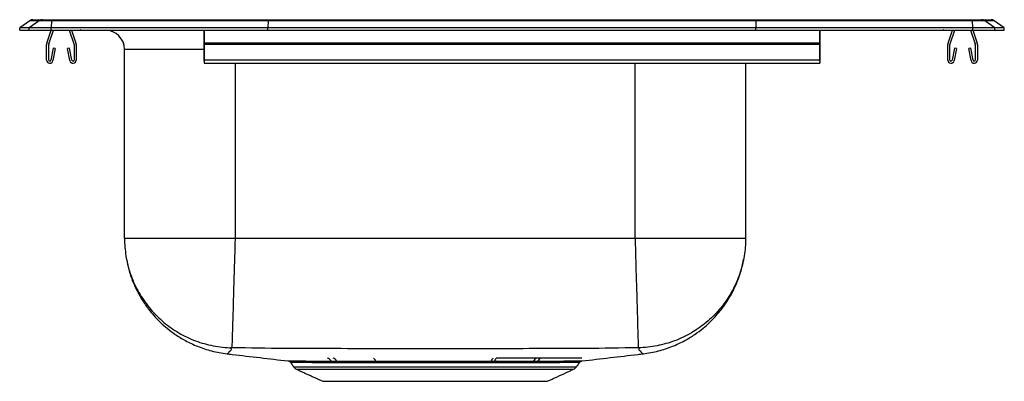
# Model space of a CAD drawing. Extents: x -2.5 to 13.5, y 1.3 to 7.2.
import ezdxf

# ---------------------------------------------------------------- set-up
doc = ezdxf.new("R2010")
doc.units = 0
doc.header["$MEASUREMENT"] = 0
doc.layers.get('0').update_dxf_attribs({"linetype": 'CONTINUOUS'})

msp = doc.modelspace()

# ---------------------------------------------------------------- linework, layer by layer
at = {"color": 7, "linetype": 'CONTINUOUS'}
for p, q in [((-2.337, 7.169), (-2.5, 7.054)), ((-2.344, 7.054), (-2.5, 7.054)), ((-2.5, 7.014), (-2.5, 7.054)), ((-2.182, 7.169), (-2.344, 7.054)), ((-2.344, 7.014), (-2.344, 7.054)), ((-1.99, 7.054), (-2.344, 7.054)), ((-2.182, 7.169), (-2.337, 7.169)), ((-2.285, 7.185), (-2.129, 7.185)), ((-1.983, 7.169), (-2.182, 7.169)), ((-2.129, 7.185), (-1.98, 7.185)), ((-1.983, 7.169), (-1.99, 7.054)), ((1.535, 7.054), (-1.99, 7.054)), ((-1.99, 7.014), (-1.99, 7.054)), ((1.538, 7.169), (-1.983, 7.169)), ((-1.98, 7.185), (1.54, 7.185)), ((1.538, 7.169), (1.535, 7.054)), ((1.535, 7.014), (1.535, 7.054)), ((9.465, 7.054), (1.535, 7.054)), ((9.462, 7.169), (1.538, 7.169)), ((1.54, 7.185), (9.46, 7.185)), ((9.46, 7.185), (12.98, 7.185)), ((9.462, 7.169), (9.465, 7.054)), ((12.983, 7.169), (9.462, 7.169)), ((9.465, 7.014), (9.465, 7.054)), ((12.99, 7.054), (9.465, 7.054)), ((12.98, 7.185), (13.129, 7.185)), ((12.99, 7.054), (12.983, 7.169)), ((13.182, 7.169), (12.983, 7.169)), ((12.99, 7.014), (12.99, 7.054)), ((13.344, 7.054), (12.99, 7.054)), ((13.129, 7.185), (13.285, 7.185)), ((13.344, 7.054), (13.182, 7.169)), ((13.337, 7.169), (13.182, 7.169)), ((13.5, 7.054), (13.337, 7.169)), ((13.344, 7.014), (13.344, 7.054)), ((13.5, 7.054), (13.344, 7.054)), ((13.5, 7.014), (13.5, 7.054)), ((-2.5, 7.014), (-2.344, 7.014)), ((-2.344, 7.014), (-1.99, 7.014)), ((-2.059, 6.807), (-1.987, 7.014)), ((-2.026, 6.795), (-1.95, 7.014)), ((-1.99, 7.014), (1.535, 7.014)), ((-1.695, 7.014), (-1.619, 6.795)), ((-1.658, 7.014), (-1.586, 6.807)), ((0.5, 7.014), (0.5, 6.807)), ((0.5, 6.795), (0.5, 7.014)), ((1.535, 7.014), (9.465, 7.014)), ((9.465, 7.014), (12.99, 7.014)), ((10.5, 7.014), (10.5, 6.807)), ((10.5, 6.795), (10.5, 7.014)), ((12.586, 6.807), (12.658, 7.014)), ((12.619, 6.795), (12.695, 7.014)), ((12.95, 7.014), (13.026, 6.795)), ((12.987, 7.014), (13.059, 6.807)), ((12.99, 7.014), (13.344, 7.014)), ((13.344, 7.014), (13.5, 7.014)), ((-2.062, 6.531), (-2.062, 6.785)), ((-2.027, 6.531), (-2.027, 6.785)), ((-1.956, 6.726), (-1.994, 6.528)), ((-1.922, 6.72), (-1.956, 6.726)), ((-1.689, 6.726), (-1.723, 6.72)), ((-1.651, 6.528), (-1.689, 6.726)), ((-1.617, 6.785), (-1.617, 6.531)), ((-1.582, 6.785), (-1.582, 6.531)), ((10.5, 6.807), (0.5, 6.807)), ((0.5, 6.807), (0.5, 6.785)), ((0.5, 6.785), (0.5, 6.795)), ((10.5, 6.785), (0.5, 6.785)), ((0.5, 6.785), (0.5, 6.531)), ((0.5, 6.531), (0.5, 6.785)), ((0.5, 6.528), (0.5, 6.726)), ((0.5, 6.72), (0.5, 6.726)), ((10.5, 6.807), (10.5, 6.785)), ((10.5, 6.785), (10.5, 6.795)), ((10.5, 6.785), (10.5, 6.531)), ((10.5, 6.531), (10.5, 6.785)), ((10.5, 6.528), (10.5, 6.726)), ((10.5, 6.72), (10.5, 6.726)), ((12.582, 6.531), (12.582, 6.785)), ((12.617, 6.531), (12.617, 6.785)), ((12.689, 6.726), (12.651, 6.528)), ((12.723, 6.72), (12.689, 6.726)), ((12.956, 6.726), (12.922, 6.72)), ((12.994, 6.528), (12.956, 6.726)), ((13.027, 6.785), (13.027, 6.531)), ((13.062, 6.785), (13.062, 6.531)), ((-1.922, 6.72), (-1.959, 6.522)), ((-1.686, 6.522), (-1.723, 6.72)), ((-0.796, 3.634), (-0.796, 6.702)), ((0.5, 6.702), (-0.796, 6.702)), ((0.5, 6.72), (0.5, 6.522)), ((10.5, 6.72), (10.5, 6.522)), ((12.723, 6.72), (12.686, 6.522)), ((12.959, 6.522), (12.922, 6.72)), ((10.5, 6.531), (0.5, 6.531)), ((0.5, 6.531), (0.5, 6.479)), ((0.5, 6.514), (0.5, 6.531)), ((0.5, 6.514), (0.5, 6.528)), ((0.5, 6.522), (0.5, 6.479)), ((1, 6.479), (1, 3.634)), ((7.5, 3.634), (7.5, 6.479)), ((9.296, 6.479), (9.296, 3.634)), ((10.5, 6.531), (10.5, 6.479)), ((10.5, 6.514), (10.5, 6.531)), ((10.5, 6.514), (10.5, 6.528)), ((10.5, 6.522), (10.5, 6.479)), ((1.952, 1.548), (6.548, 1.548)), ((1.996, 1.511), (6.504, 1.511)), ((2.427, 1.315), (6.073, 1.315))]:
    msp.add_line(p, q, dxfattribs=at)
for centre, radius, start, end in [((-2.285, 7.094), 0.0911, 90, 125.1176), ((-2.129, 7.094), 0.0909, 90.0025, 125.1482), ((-1.937, 7.171), 0.0458, 161.4147, 182.4747), ((12.937, 7.171), 0.0458, 357.5253, 18.5853), ((13.129, 7.094), 0.0909, 54.8518, 89.9975), ((13.285, 7.094), 0.0911, 54.8824, 90), ((-1.472, 7.105), 0.0911, 237.5032, 270), ((-1.109, 6.702), 0.313, 0, 90), ((12.472, 7.105), 0.0911, 270, 302.4968), ((-1.995, 6.785), 0.067, 161, 180), ((-1.995, 6.785), 0.032, 161, 180), ((-1.649, 6.785), 0.032, 0, 19), ((-1.649, 6.785), 0.067, 0, 19), ((12.649, 6.785), 0.067, 161, 180), ((12.649, 6.785), 0.032, 161, 180), ((12.995, 6.785), 0.032, 0, 19), ((12.995, 6.785), 0.067, 0, 19), ((-2.01, 6.531), 0.052, 180, 349.2013), ((-2.01, 6.531), 0.017, 180, 349.2013), ((-1.634, 6.531), 0.052, 190.7987, 0), ((-1.634, 6.531), 0.017, 190.7987, 0), ((12.634, 6.531), 0.052, 180, 349.2013), ((12.634, 6.531), 0.017, 180, 349.2013), ((13.011, 6.531), 0.052, 190.7987, 0), ((13.011, 6.531), 0.017, 190.7987, 0), ((2.489, 1.612), 0.0781, 23.4762, 81.1554), ((2.58, 1.615), 0.0746, 21.5917, 80.311), ((3.226, 1.635), 0.0577, 6.9344, 66.9138), ((5.218, 1.637), 0.0573, 115.1144, 174.2644), ((5.274, 1.635), 0.0577, 113.0897, 173.068), ((5.265, 1.612), 0.0332, 113.0862, 173.0656), ((5.918, 1.615), 0.0746, 99.7021, 158.4363), ((5.991, 1.612), 0.0773, 99.0163, 156.9306), ((2.041, 1.61), 0.109, 215, 245.4762), ((6.459, 1.61), 0.109, 294.5238, 325)]:
    msp.add_arc(centre, radius, start, end, dxfattribs=at)
for centre, start_param, end_param in [((1.54, 7.094), 0, 0.612917), ((9.46, 7.094), 5.670268, 6.283185)]:
    msp.add_ellipse(centre, major_axis=(0, 0.0911), ratio=0.022402, start_param=start_param, end_param=end_param, dxfattribs=at)
for points, degree in [([(0.5, 6.479), (10.5, 6.479)], 1), ([(1, 3.634), (0.922, 3.634), (0.765, 3.634), (0.534, 3.634), (0.311, 3.634), (0.099, 3.634), (-0.097, 3.634), (-0.274, 3.634), (-0.429, 3.634), (-0.56, 3.634), (-0.664, 3.634), (-0.739, 3.634), (-0.787, 3.634), (-0.793, 3.634), (-0.796, 3.634)], 3), ([(7.5, 3.634), (1, 3.634)], 1), ([(9.296, 3.634), (9.293, 3.634), (9.287, 3.634), (9.239, 3.634), (9.164, 3.634), (9.06, 3.634), (8.929, 3.634), (8.774, 3.634), (8.597, 3.634), (8.401, 3.634), (8.189, 3.634), (7.966, 3.634), (7.735, 3.634), (7.578, 3.634), (7.5, 3.634)], 3), ([(1.903, 1.619), (1.952, 1.548)], 1), ([(2.561, 1.643), (2.65, 1.643)], 1), ([(5.161, 1.642), (5.216, 1.642)], 1), ([(5.849, 1.643), (5.92, 1.643)], 1), ([(5.979, 1.689), (5.906, 1.689)], 1), ([(6.548, 1.548), (6.597, 1.618)], 1), ([(1.996, 1.511), (2.427, 1.315)], 1), ([(6.073, 1.315), (6.504, 1.511)], 1)]:
    msp.add_open_spline(points, degree=degree, dxfattribs=at)
for points, knots in [([(-0.796, 3.634), (-0.796, 3.622), (-0.795, 3.516), (-0.774, 3.311), (-0.698, 3.026), (-0.572, 2.755), (-0.401, 2.506), (-0.193, 2.291), (0.051, 2.112), (0.318, 1.978), (0.607, 1.89), (0.813, 1.864), (0.921, 1.86), (0.928, 1.86)], [0, 0, 0, 0, 0.01328, 0.116845, 0.224754, 0.335792, 0.4437, 0.554738, 0.662647, 0.773684, 0.881593, 0.992631, 1, 1, 1, 1]), ([(1, 3.634), (0.999, 3.615), (0.997, 3.519), (0.991, 3.323), (0.983, 3.055), (0.975, 2.779), (0.968, 2.529), (0.962, 2.309), (0.956, 2.128), (0.952, 1.988), (0.949, 1.896), (0.949, 1.866), (0.948, 1.861), (0.948, 1.86)], [0, 0, 0, 0, 0.021713, 0.106611, 0.217353, 0.328094, 0.438836, 0.549577, 0.660319, 0.77106, 0.881802, 0.992544, 1, 1, 1, 1]), ([(7.5, 3.634), (7.502, 3.565), (7.506, 3.423), (7.512, 3.209), (7.518, 2.994), (7.525, 2.785), (7.53, 2.587), (7.536, 2.405), (7.54, 2.245), (7.544, 2.111), (7.547, 2.005), (7.55, 1.928), (7.551, 1.878), (7.551, 1.866), (7.552, 1.86)], [0, 0, 0, 0, 0.077206, 0.157556, 0.240612, 0.325819, 0.412525, 0.499998, 0.587472, 0.674178, 0.759386, 0.842443, 0.922794, 1, 1, 1, 1]), ([(9.296, 3.634), (9.296, 3.622), (9.295, 3.516), (9.274, 3.311), (9.198, 3.026), (9.072, 2.755), (8.901, 2.506), (8.693, 2.291), (8.449, 2.112), (8.182, 1.978), (7.893, 1.89), (7.687, 1.864), (7.579, 1.86), (7.572, 1.86)], [0, 0, 0, 0, 0.01328, 0.116845, 0.224754, 0.335792, 0.4437, 0.554738, 0.662647, 0.773684, 0.881593, 0.992631, 1, 1, 1, 1]), ([(-0.763, 3.3), (-0.753, 3.245), (-0.73, 3.119), (-0.666, 2.938), (-0.585, 2.76), (-0.492, 2.602), (-0.395, 2.469), (-0.3, 2.358), (-0.208, 2.264), (-0.099, 2.168), (0.034, 2.068), (0.199, 1.968), (0.396, 1.876), (0.623, 1.8), (0.786, 1.775), (0.87, 1.761)], [0, 0, 0, 0, 0.069857, 0.1592694, 0.237923, 0.3140056, 0.3883123, 0.4426647, 0.4956793, 0.5534878, 0.6229637, 0.7035145, 0.794185, 0.8936083, 1, 1, 1, 1]), ([(7.63, 1.761), (7.714, 1.775), (7.877, 1.8), (8.104, 1.876), (8.301, 1.968), (8.466, 2.068), (8.599, 2.168), (8.708, 2.264), (8.8, 2.358), (8.895, 2.469), (8.992, 2.602), (9.085, 2.76), (9.166, 2.938), (9.23, 3.119), (9.253, 3.245), (9.263, 3.3)], [0, 0, 0, 0, 0.106392, 0.205815, 0.296485, 0.377036, 0.446512, 0.504321, 0.557335, 0.611688, 0.685994, 0.762077, 0.840731, 0.930143, 1, 1, 1, 1]), ([(0.928, 1.86), (0.933, 1.843), (0.944, 1.81), (0.895, 1.794), (0.897, 1.778), (0.878, 1.765), (0.868, 1.76), (0.87, 1.761), (0.87, 1.761)], [0, 0, 0, 0, 0.201226, 0.404065, 0.600997, 0.799464, 0.999745, 1, 1, 1, 1]), ([(0.87, 1.761), (0.898, 1.758), (1.227, 1.719), (1.557, 1.681), (1.859, 1.645)], [0, 0, 0, 0, 0.083688, 1, 1, 1, 1]), ([(0.948, 1.86), (0.946, 1.86), (0.94, 1.86), (0.933, 1.86), (0.93, 1.86), (0.928, 1.86), (0.928, 1.86), (0.928, 1.86)], [0, 0, 0, 0, 0.251883, 0.50691, 0.757597, 0.880138, 1, 1, 1, 1]), ([(7.552, 1.86), (7.266, 1.855), (6.709, 1.844), (5.879, 1.845), (5.065, 1.843), (4.25, 1.842), (3.435, 1.843), (2.621, 1.845), (1.791, 1.844), (1.234, 1.855), (0.948, 1.86)], [0, 0, 0, 0, 0.129925, 0.253228, 0.376595, 0.500001, 0.623406, 0.746771, 0.870076, 1, 1, 1, 1]), ([(6.64, 1.645), (6.942, 1.681), (7.272, 1.719), (7.602, 1.758), (7.63, 1.761)], [0, 0, 0, 0, 0.916392, 1, 1, 1, 1]), ([(7.572, 1.86), (7.572, 1.86), (7.572, 1.86), (7.57, 1.86), (7.567, 1.86), (7.56, 1.86), (7.554, 1.86), (7.552, 1.86)], [0, 0, 0, 0, 0.119862, 0.242403, 0.49309, 0.748117, 1, 1, 1, 1]), ([(7.63, 1.761), (7.628, 1.762), (7.625, 1.763), (7.611, 1.773), (7.598, 1.786), (7.602, 1.798), (7.554, 1.818), (7.566, 1.846), (7.572, 1.86)], [0, 0, 0, 0, 0.166861, 0.332735, 0.497337, 0.661424, 0.83245, 1, 1, 1, 1]), ([(1.859, 1.645), (1.86, 1.645), (1.863, 1.645), (1.888, 1.645), (1.929, 1.645), (1.987, 1.645), (2.061, 1.644), (2.15, 1.644), (2.254, 1.643), (2.373, 1.643), (2.506, 1.643), (2.65, 1.643), (2.803, 1.642), (2.967, 1.642), (3.139, 1.642), (3.32, 1.642), (3.51, 1.643), (3.705, 1.643), (3.903, 1.643), (4.102, 1.643), (4.306, 1.643), (4.505, 1.643), (4.699, 1.643), (4.886, 1.643), (5.072, 1.643), (5.192, 1.642), (5.252, 1.642)], [0, 0, 0, 0, 0.040785, 0.082138, 0.123778, 0.16632, 0.209175, 0.250551, 0.292215, 0.334788, 0.377675, 0.419075, 0.460763, 0.502167, 0.543451, 0.585023, 0.627497, 0.670282, 0.711618, 0.75324, 0.795764, 0.838601, 0.878294, 0.918241, 0.958983, 1, 1, 1, 1]), ([(1.873, 1.643), (1.874, 1.642), (1.882, 1.641), (1.895, 1.634), (1.902, 1.625), (1.905, 1.621)], [0, 0, 0, 0, 0.142623, 0.623493, 1, 1, 1, 1]), ([(5.232, 1.616), (5.175, 1.616), (5.061, 1.616), (4.881, 1.616), (4.695, 1.616), (4.504, 1.616), (4.311, 1.616), (4.114, 1.616), (3.916, 1.616), (3.721, 1.616), (3.531, 1.616), (3.346, 1.616), (3.166, 1.616), (2.994, 1.616), (2.833, 1.616), (2.682, 1.616), (2.542, 1.616), (2.414, 1.617), (2.297, 1.617), (2.193, 1.617), (2.104, 1.618), (2.031, 1.618), (1.974, 1.619), (1.932, 1.619), (1.909, 1.619), (1.9, 1.619), (1.903, 1.619), (1.903, 1.619)], [0, 0, 0, 0, 0.039649, 0.079551, 0.120249, 0.161223, 0.202511, 0.244087, 0.286569, 0.329365, 0.370605, 0.412132, 0.454558, 0.497292, 0.538653, 0.580014, 0.621661, 0.663014, 0.704654, 0.7472, 0.790059, 0.831405, 0.873039, 0.915584, 0.958444, 0.999667, 1, 1, 1, 1]), ([(1.94, 1.645), (1.942, 1.645), (1.945, 1.645), (1.971, 1.645), (2.012, 1.645), (2.069, 1.645), (2.141, 1.644), (2.228, 1.644), (2.329, 1.643), (2.439, 1.643), (2.52, 1.643), (2.561, 1.643)], [0, 0, 0, 0, 0.110374, 0.224132, 0.33873, 0.449113, 0.560258, 0.673803, 0.788175, 0.893756, 1, 1, 1, 1]), ([(2.65, 1.643), (2.696, 1.642), (2.79, 1.642), (2.944, 1.642), (3.108, 1.642), (3.225, 1.642), (3.284, 1.642)], [0, 0, 0, 0, 0.245684, 0.493033, 0.745616, 1, 1, 1, 1]), ([(3.284, 1.642), (3.34, 1.642), (3.453, 1.642), (3.63, 1.643), (3.812, 1.643), (4, 1.643), (4.191, 1.643), (4.384, 1.643), (4.579, 1.643), (4.775, 1.643), (4.97, 1.642), (5.097, 1.642), (5.161, 1.642)], [0, 0, 0, 0, 0.095206, 0.190411, 0.288155, 0.385899, 0.48507, 0.584241, 0.686301, 0.788361, 0.893763, 1, 1, 1, 1]), ([(5.216, 1.642), (5.273, 1.642), (5.386, 1.642), (5.549, 1.642), (5.705, 1.642), (5.801, 1.642), (5.849, 1.643)], [0, 0, 0, 0, 0.245705, 0.493067, 0.745636, 1, 1, 1, 1]), ([(6.596, 1.619), (6.596, 1.619), (6.595, 1.619), (6.573, 1.619), (6.536, 1.619), (6.482, 1.618), (6.412, 1.618), (6.327, 1.617), (6.227, 1.617), (6.113, 1.617), (5.988, 1.616), (5.854, 1.616), (5.711, 1.616), (5.561, 1.616), (5.402, 1.616), (5.289, 1.616), (5.232, 1.616)], [0, 0, 0, 0, 0.056883, 0.131591, 0.20685, 0.279307, 0.352264, 0.426797, 0.501873, 0.574585, 0.647802, 0.720514, 0.789294, 0.858495, 0.92902, 1, 1, 1, 1]), ([(5.906, 1.689), (5.856, 1.689), (5.757, 1.688), (5.596, 1.688), (5.428, 1.688), (5.31, 1.688), (5.251, 1.688)], [0, 0, 0, 0, 0.254379, 0.506915, 0.752608, 1, 1, 1, 1]), ([(5.252, 1.642), (5.31, 1.642), (5.425, 1.642), (5.587, 1.642), (5.741, 1.642), (5.886, 1.643), (6.023, 1.643), (6.15, 1.643), (6.264, 1.644), (6.364, 1.644), (6.451, 1.644), (6.522, 1.645), (6.578, 1.645), (6.616, 1.645), (6.638, 1.645), (6.639, 1.645), (6.64, 1.645)], [0, 0, 0, 0, 0.070605, 0.141674, 0.210524, 0.279804, 0.352592, 0.425364, 0.498642, 0.571126, 0.644111, 0.718667, 0.793765, 0.866386, 0.939505, 1, 1, 1, 1]), ([(5.92, 1.643), (5.961, 1.643), (6.044, 1.643), (6.155, 1.643), (6.255, 1.644), (6.343, 1.644), (6.417, 1.645), (6.477, 1.645), (6.522, 1.645), (6.549, 1.645), (6.561, 1.645), (6.559, 1.645), (6.558, 1.645)], [0, 0, 0, 0, 0.1043386, 0.209343, 0.3164384, 0.4242544, 0.533032, 0.6425656, 0.754492, 0.8672489, 0.97575, 1, 1, 1, 1]), ([(6.635, 1.691), (6.635, 1.691), (6.638, 1.691), (6.626, 1.691), (6.599, 1.691), (6.554, 1.691), (6.493, 1.69), (6.416, 1.69), (6.327, 1.69), (6.225, 1.689), (6.11, 1.689), (6.023, 1.689), (5.979, 1.689)], [0, 0, 0, 0, 0.021205, 0.133441, 0.242105, 0.351515, 0.46328, 0.575861, 0.680163, 0.785133, 0.892204, 1, 1, 1, 1]), ([(6.597, 1.618), (6.598, 1.62), (6.601, 1.625), (6.61, 1.633), (6.619, 1.639), (6.625, 1.641), (6.627, 1.642)], [0, 0, 0, 0, 0.121584, 0.516707, 0.849715, 1, 1, 1, 1])]:
    msp.add_open_spline(points, degree=3, knots=knots, dxfattribs=at)

doc.saveas('drawing.dxf')
